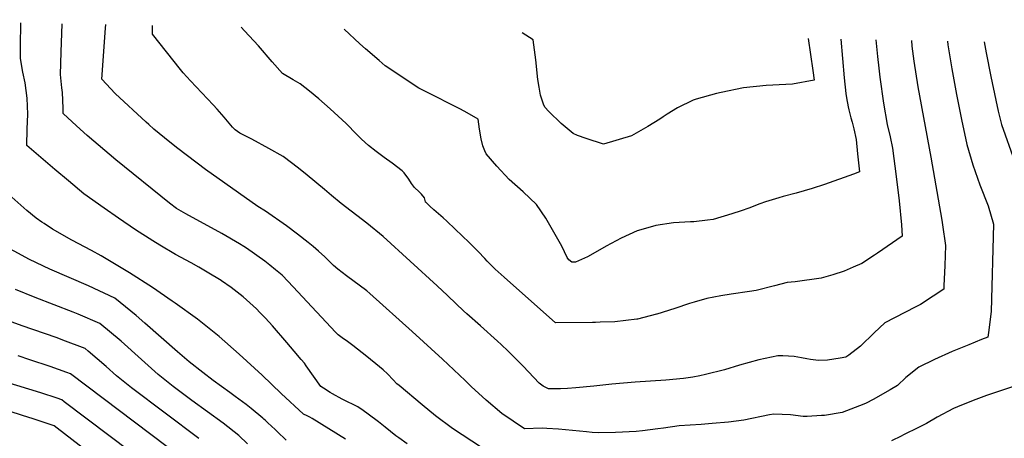
# Model space of a CAD drawing. Units: inches. Extents: x 2630602 to 2636178, y 1501658 to 1506872.
# Drawn here: x 2632017 to 2632715, y 1506557 to 1506853 of the extents above; entities that cross this region are included whole.
import ezdxf

# ---------------------------------------------------------------- set-up
doc = ezdxf.new("R2010")
doc.units = ezdxf.units.IN
doc.header["$MEASUREMENT"] = 0
doc.layers.add('tile_2737_05_contour_10ft', color=222, linetype='Continuous')

msp = doc.modelspace()

# ---------------------------------------------------------------- linework, layer by layer
at = {"layer": 'tile_2737_05_contour_10ft'}
for points, elevation in [([(2632033.08, 1506710.06), (2632029.09, 1506712.84), (2632022.41, 1506718.34), (2631996.86, 1506740.95), (2631996.49, 1506756.36), (2631996.53, 1506760.22), (2631996.63, 1506767.51), (2631996.79, 1506771.6), (2631996.98, 1506778.5), (2631997.08, 1506782.97), (2631996.86, 1506789.84), (2631996.66, 1506794.31), (2631995.97, 1506799.22), (2631995.04, 1506805.01), (2631988.85, 1506835.72), (2631975.05, 1506839.48), (2631959.54, 1506843.14), (2631954.26, 1506844.27), (2631921.46, 1506851.05), (2631918.56, 1506851.36), (2631898.25, 1506853.48)], 9720), ([(2632160.13, 1506668.64), (2632150.25, 1506674.57), (2632144.34, 1506678.09), (2632138.78, 1506681.2), (2632127.81, 1506687.1), (2632116.74, 1506693.7), (2632111.74, 1506696.73), (2632099.43, 1506704.59), (2632087.35, 1506712.77), (2632077.19, 1506719.95), (2632062.99, 1506730.03), (2632051.98, 1506739.17), (2632042.31, 1506747.34), (2632024.23, 1506762.86), (2632022.59, 1506764.29), (2632022.81, 1506775.95), (2632023.18, 1506786.45), (2632022.84, 1506797.76), (2632021.28, 1506808.72), (2632019.64, 1506816.28), (2632017.97, 1506826.02), (2632018.12, 1506834.82), (2632018.22, 1506851.13)], 9730), ([(2632253.31, 1506622.47), (2632248.77, 1506626.03), (2632246.83, 1506627.37), (2632244.89, 1506628.71), (2632243.02, 1506630.16), (2632241.04, 1506632), (2632214.37, 1506660.57), (2632207.68, 1506667.85), (2632203.26, 1506672.36), (2632198.69, 1506676.25), (2632194.71, 1506679.53), (2632191.15, 1506682.29), (2632177.98, 1506691.47), (2632176.21, 1506692.69), (2632173.08, 1506694.51), (2632160.51, 1506701.82), (2632135.05, 1506715.89), (2632128.55, 1506719.66), (2632123.59, 1506723.37), (2632085.48, 1506754.23), (2632065.35, 1506771.35), (2632057.75, 1506778.2), (2632048.21, 1506786.95), (2632048.22, 1506790.68), (2632047.78, 1506801.98), (2632047.33, 1506805.27), (2632046.47, 1506814.69), (2632046.88, 1506830.48), (2632047.53, 1506850.56)], 9740), ([(2632332.88, 1506597.78), (2632316.94, 1506612.95), (2632295.49, 1506632.39), (2632265.44, 1506659.46), (2632263.18, 1506661.22), (2632248.94, 1506671.86), (2632245.87, 1506674.23), (2632242.71, 1506676.7), (2632239.71, 1506679.25), (2632238.07, 1506680.9), (2632233.57, 1506685.37), (2632229.12, 1506689.34), (2632225.24, 1506692.64), (2632221.7, 1506695.59), (2632214.1, 1506701.52), (2632206.39, 1506707.29), (2632191.48, 1506717.73), (2632186.1, 1506721.01), (2632149.15, 1506747.25), (2632129.42, 1506762.16), (2632123.67, 1506766.61), (2632112.5, 1506775.95), (2632108.96, 1506779.16), (2632107.14, 1506780.81), (2632084.96, 1506801.1), (2632075.62, 1506811.27), (2632078.3, 1506847.48), (2632078.41, 1506849.95)], 9750), ([(2632372.01, 1506609.85), (2632363.36, 1506618.56), (2632358.43, 1506623.29), (2632355.83, 1506625.63), (2632343.72, 1506636.38), (2632334.15, 1506644.93), (2632331.64, 1506647.19), (2632326.49, 1506652.17), (2632320.51, 1506657.99), (2632313.19, 1506664.73), (2632274.95, 1506699.9), (2632263.28, 1506709.21), (2632245.02, 1506723.26), (2632238.2, 1506728.8), (2632233.38, 1506733.13), (2632221.12, 1506743.37), (2632214.99, 1506748.34), (2632203.99, 1506756.48), (2632193.81, 1506762.21), (2632181.92, 1506768.72), (2632173.44, 1506773.14), (2632170.16, 1506775.35), (2632168.1, 1506777.18), (2632162.28, 1506784.27), (2632157.28, 1506789.98), (2632154.51, 1506793.08), (2632150.39, 1506797.26), (2632138.47, 1506810.17), (2632133.32, 1506815.81), (2632131.44, 1506818.07), (2632111.44, 1506843.27), (2632111.6, 1506846.37), (2632111.56, 1506849.3)], 9760), ([(2632428.55, 1506638.98), (2632425.35, 1506638.87), (2632423.07, 1506638.8), (2632396.92, 1506638.66), (2632360.65, 1506670.87), (2632354.17, 1506676.73), (2632348.47, 1506682.36), (2632346.85, 1506684.12), (2632342.15, 1506689.28), (2632335.77, 1506695.66), (2632325.95, 1506705.09), (2632320.05, 1506710.61), (2632317.26, 1506713.09), (2632310.85, 1506718.62), (2632307.84, 1506721.33), (2632305.21, 1506723.88), (2632304.95, 1506724.14), (2632304.84, 1506724.34), (2632304.23, 1506727.25), (2632302.11, 1506729.72), (2632300.36, 1506731.57), (2632297.17, 1506734.48), (2632294.92, 1506737.41), (2632293.1, 1506740.54), (2632289.67, 1506744.9), (2632288.23, 1506746.24), (2632281.32, 1506751.67), (2632275.63, 1506755.83), (2632269.94, 1506759.99), (2632264.36, 1506764.39), (2632259.55, 1506768.85), (2632253.49, 1506775), (2632251.54, 1506777.01), (2632248.69, 1506779.79), (2632237.34, 1506790.19), (2632229.21, 1506797.35), (2632222.8, 1506802.73), (2632216.09, 1506808.11), (2632211.14, 1506810.83), (2632203.57, 1506815.27), (2632196.14, 1506823.56), (2632186.46, 1506834.95), (2632176.56, 1506845.61), (2632174.25, 1506848.07)], 9770), ([(2632598.9, 1506839.75), (2632601.28, 1506812.34), (2632602.56, 1506801.26), (2632603.02, 1506798.08), (2632604.22, 1506791.75), (2632604.72, 1506789.62), (2632606.17, 1506783.99), (2632607.03, 1506780.78), (2632608.22, 1506776.21), (2632609.74, 1506768.55), (2632610.83, 1506758.5), (2632612.17, 1506745.63), (2632607.94, 1506744.06), (2632587.32, 1506736.76), (2632578.61, 1506733.82), (2632567.41, 1506730.52), (2632558.04, 1506728.11), (2632554.97, 1506727.16), (2632545.72, 1506724.28), (2632541.71, 1506722.84), (2632533.86, 1506719.91), (2632528.45, 1506718.04), (2632521.78, 1506715.8), (2632508.65, 1506711.89), (2632504.63, 1506711.32), (2632494.91, 1506710.27), (2632492.46, 1506710.14), (2632480.39, 1506709.42), (2632468.07, 1506707.51), (2632457.34, 1506704.45), (2632454.78, 1506703.72), (2632443.36, 1506698.66), (2632432.72, 1506692.85), (2632423.42, 1506687.43), (2632419.64, 1506685.48), (2632411.04, 1506681.71), (2632408.45, 1506681.51), (2632406.41, 1506683.25), (2632405.27, 1506684.8), (2632401.31, 1506692.9), (2632394.68, 1506704.6), (2632390, 1506712.81), (2632383.46, 1506722.49), (2632373.98, 1506731.48), (2632364.18, 1506740.08), (2632355.43, 1506749.57), (2632347.86, 1506758.4), (2632346.85, 1506760.6), (2632345.48, 1506764), (2632344.16, 1506768.94), (2632343.1, 1506775.88), (2632342.17, 1506783.02), (2632332.72, 1506788.34), (2632328.61, 1506790.54), (2632305.24, 1506802.27), (2632300.23, 1506804.99), (2632276.28, 1506820.8), (2632271.95, 1506824.56), (2632262.34, 1506832.92), (2632258.43, 1506836.43), (2632247.26, 1506846.64)], 9780), ([(2632575.94, 1506840.2), (2632579.18, 1506817.54), (2632580.12, 1506810.62), (2632564.77, 1506807.87), (2632560.13, 1506807.45), (2632546.06, 1506806.74), (2632530.14, 1506805.13), (2632514.24, 1506801.98), (2632510.81, 1506801.12), (2632496.58, 1506797.03), (2632494.42, 1506796.38), (2632483.33, 1506790.9), (2632475.95, 1506786.41), (2632473.13, 1506784.68), (2632470.84, 1506783.07), (2632462.37, 1506777.74), (2632457.32, 1506774.85), (2632450.75, 1506771.22), (2632430.95, 1506765.14), (2632418.64, 1506769.2), (2632412.48, 1506771.41), (2632409.52, 1506772.73), (2632400.84, 1506779.82), (2632392.22, 1506788.29), (2632389.3, 1506791.49), (2632388.33, 1506793.71), (2632386.4, 1506800.02), (2632385.39, 1506805.71), (2632384.46, 1506811.01), (2632383.04, 1506825.1), (2632381.17, 1506839.19), (2632373.24, 1506844.17)], 9790), ([(2632623.87, 1506839.26), (2632624.89, 1506827.49), (2632625.81, 1506819.19), (2632626.52, 1506812.69), (2632629.28, 1506794.28), (2632631.75, 1506779.23), (2632633.81, 1506770.55), (2632635.65, 1506762.42), (2632638.26, 1506742.23), (2632640.29, 1506724.98), (2632641.86, 1506708.09), (2632642.39, 1506700), (2632624.89, 1506687.94), (2632622.79, 1506686.52), (2632613.74, 1506680.77), (2632607.7, 1506677.99), (2632601.27, 1506675.12), (2632593.29, 1506672.53), (2632584.98, 1506670.24), (2632566.75, 1506667.76), (2632560.88, 1506667.13), (2632552.03, 1506664.85), (2632539.05, 1506661.6), (2632534.24, 1506660.83), (2632521.27, 1506658.97), (2632513.91, 1506657.73), (2632504.19, 1506655.92), (2632495.08, 1506653.35), (2632491.81, 1506652.35), (2632481.42, 1506648.85), (2632468.77, 1506644.73)], 9770), ([(2632648.92, 1506838.77), (2632649.37, 1506834.68), (2632650.59, 1506824.17), (2632653.43, 1506805.8), (2632662.65, 1506756.03), (2632670.41, 1506711.39), (2632670.91, 1506708.08), (2632673.03, 1506693.4), (2632672.59, 1506679.13), (2632672, 1506664.8), (2632671.85, 1506662.39), (2632664.39, 1506657.47), (2632655.37, 1506651.58), (2632651.57, 1506649.73), (2632630.02, 1506638.49), (2632622.7, 1506631.42), (2632612.79, 1506622.15), (2632604.57, 1506615.59), (2632602.44, 1506614.32), (2632598.54, 1506613.49), (2632589.56, 1506612.06), (2632583.16, 1506612), (2632577.5, 1506612.72), (2632574.96, 1506613.12), (2632571.07, 1506613.84)], 9760), ([(2632674.45, 1506838.27), (2632674.7, 1506835.66), (2632677.48, 1506818.66), (2632680.86, 1506800.56), (2632684.53, 1506782.82), (2632688.25, 1506765.11), (2632692.42, 1506750.48), (2632697.46, 1506736.35), (2632703.4, 1506721.5), (2632707, 1506708.62), (2632705.34, 1506646.6), (2632703.63, 1506631.71), (2632703.12, 1506628.46), (2632698.67, 1506626.77), (2632689.55, 1506623.09), (2632677.84, 1506618.26), (2632665.23, 1506612.56), (2632654.28, 1506607.17), (2632645.03, 1506599.81), (2632639.15, 1506594.16), (2632633.84, 1506591.04), (2632621.93, 1506584.25), (2632616.93, 1506581.65), (2632615.2, 1506580.98)], 9750), ([(2632700.38, 1506837.76), (2632701.84, 1506830.09), (2632705.25, 1506813.2), (2632708.8, 1506796.38), (2632710.48, 1506788.73), (2632712.69, 1506779.22), (2632721.85, 1506753.18)], 9740), ([(2632248.1, 1506556.25), (2632224.65, 1506570.74), (2632222.86, 1506571.7), (2632221.04, 1506572.64), (2632218.53, 1506573.94), (2632202.53, 1506588.57), (2632189.27, 1506601.4), (2632172.92, 1506616.44), (2632158.63, 1506628.95), (2632143.4, 1506641.25), (2632127.59, 1506652.6), (2632125.49, 1506654.07), (2632111.54, 1506663.55), (2632095.23, 1506674.04), (2632075.25, 1506685.99), (2632068.2, 1506689.91), (2632054.28, 1506697.25), (2632040.64, 1506704.89), (2632034.73, 1506708.91), (2632033.08, 1506710.06)], 9720), ([(2632206.11, 1506555.36), (2632199.85, 1506561.49), (2632198.33, 1506563), (2632193.25, 1506567.78), (2632191.28, 1506569.59), (2632190.38, 1506570.39), (2632189.56, 1506571.12), (2632181.29, 1506577.96), (2632177.86, 1506580.71), (2632170.05, 1506586.46), (2632166.17, 1506589.31), (2632154.49, 1506597.76), (2632147.07, 1506603.41), (2632137.55, 1506611.07), (2632129.33, 1506618.05), (2632106.16, 1506638.46), (2632099.87, 1506643.86), (2632084.76, 1506656.13), (2632066.26, 1506664.86), (2632038.91, 1506676.73), (2632024.4, 1506683.57), (2632002.43, 1506695.37)], 9710), ([(2632291.8, 1506552.75), (2632285.93, 1506556.98), (2632283.76, 1506558.59), (2632276.17, 1506564.74), (2632271.58, 1506568.52), (2632264.29, 1506573.92), (2632260.68, 1506576.44), (2632256.88, 1506578.99), (2632252.6, 1506581.21), (2632250.55, 1506582.14), (2632248.12, 1506583.27), (2632245.88, 1506584.47), (2632238.96, 1506588.32), (2632237.33, 1506589.25), (2632232.49, 1506592.27), (2632230.75, 1506593.54), (2632220.33, 1506608.18), (2632219.04, 1506609.9), (2632216.83, 1506612.71), (2632211.79, 1506618.62), (2632206.73, 1506624.55), (2632196.58, 1506636.36), (2632191.45, 1506641.9), (2632187.63, 1506645.91), (2632185.1, 1506648.49), (2632180.4, 1506652.78), (2632175.71, 1506656.96), (2632167.19, 1506663.6), (2632160.42, 1506668.47), (2632160.13, 1506668.64)], 9730), ([(2632178.75, 1506552.89), (2632172.75, 1506558.71), (2632161.6, 1506567.5), (2632139.25, 1506583.5), (2632126.11, 1506593.58), (2632115.57, 1506602.02), (2632103.83, 1506612.53), (2632089.22, 1506625.64), (2632074.3, 1506638.22), (2632058.81, 1506644.75), (2632055.23, 1506646.22), (2632028.46, 1506656.54), (2632014.57, 1506662.18)], 9700), ([(2632144.32, 1506556.73), (2632096.69, 1506592.49), (2632086.04, 1506600.93), (2632078.67, 1506607.59), (2632065.87, 1506618.57), (2632063.83, 1506620.31), (2632048.11, 1506626.43), (2632044.1, 1506627.95), (2632026.8, 1506633.99), (2632019.23, 1506636.44), (2632009.5, 1506640.06)], 9690), ([(2632468.77, 1506644.73), (2632468.54, 1506644.65), (2632455.08, 1506641.29), (2632454.45, 1506641.18), (2632438.91, 1506639.35), (2632428.55, 1506638.98)], 9770), ([(2632365.11, 1506536.75), (2632324, 1506563.59), (2632311.84, 1506572.78), (2632302.53, 1506580.47), (2632286.18, 1506594.1), (2632284.54, 1506595.48), (2632281.86, 1506598.11), (2632277.86, 1506602.34), (2632274.89, 1506605.24), (2632272.29, 1506607.41), (2632263.27, 1506614.65), (2632253.31, 1506622.47)], 9740), ([(2632121.94, 1506550.75), (2632053.37, 1506602.4), (2632050.75, 1506603.4), (2632038.98, 1506607.7), (2632024.69, 1506612.46), (2632016.26, 1506615.1)], 9680), ([(2632571.07, 1506613.84), (2632565.96, 1506614.8), (2632557.94, 1506615.16), (2632554.32, 1506615.3), (2632540.8, 1506612.43), (2632527.23, 1506608.59), (2632516.51, 1506605.31), (2632503.24, 1506601.88), (2632499.06, 1506600.92), (2632494.1, 1506600.04), (2632487.52, 1506599.07), (2632475.02, 1506597.96), (2632453.43, 1506596.63), (2632436.74, 1506595.09), (2632424.02, 1506593.65), (2632411.33, 1506592.43), (2632405.51, 1506592.04), (2632400.56, 1506591.82), (2632391.85, 1506591.8), (2632388.21, 1506593.76), (2632385.39, 1506595.81), (2632373.98, 1506607.86), (2632372.01, 1506609.85)], 9760), ([(2632736.23, 1506598.32), (2632702.21, 1506587.06), (2632692.64, 1506583.57), (2632681.57, 1506579.03), (2632678.65, 1506577.79), (2632667.25, 1506571.72), (2632659.58, 1506567.3), (2632653.88, 1506564.35), (2632643.3, 1506559.13), (2632641.67, 1506558.33)], 9740), ([(2632112.29, 1506534.97), (2632049.04, 1506582.6), (2632047.19, 1506583.99), (2632043.9, 1506585.12), (2632032.37, 1506589.03), (2632007.05, 1506596.89)], 9670), ([(2632615.2, 1506580.98), (2632600.02, 1506575.03), (2632587.52, 1506572.93), (2632585.27, 1506572.8), (2632575.02, 1506572.32), (2632572.26, 1506572.29), (2632563.23, 1506573.34), (2632551.59, 1506573.92), (2632548.53, 1506573.28), (2632530.38, 1506569.69), (2632519.31, 1506568.25), (2632507.85, 1506567.22), (2632500.02, 1506566.56), (2632484.45, 1506565.61), (2632473.3, 1506564.04), (2632469.43, 1506563.48), (2632458.54, 1506562.05), (2632454.11, 1506561.65), (2632439.38, 1506560.92), (2632427.14, 1506560.54), (2632422.77, 1506560.89), (2632418.81, 1506561.25), (2632399.05, 1506563.34), (2632390.75, 1506563.79), (2632387.56, 1506563.92), (2632374.97, 1506563.58), (2632358.82, 1506574.34), (2632347.69, 1506583.85), (2632337.29, 1506593.59), (2632332.88, 1506597.78)], 9750), ([(2632064.7, 1506547.83), (2632043.9, 1506563.88), (2632041.78, 1506565.49), (2632026.99, 1506570.61), (2632019.49, 1506572.83), (2632001.06, 1506578.73)], 9660), ([(2632641.67, 1506558.33), (2632634.81, 1506555)], 9740)]:
    msp.add_lwpolyline(points, dxfattribs=dict(at, elevation=elevation))

doc.saveas('drawing.dxf')
